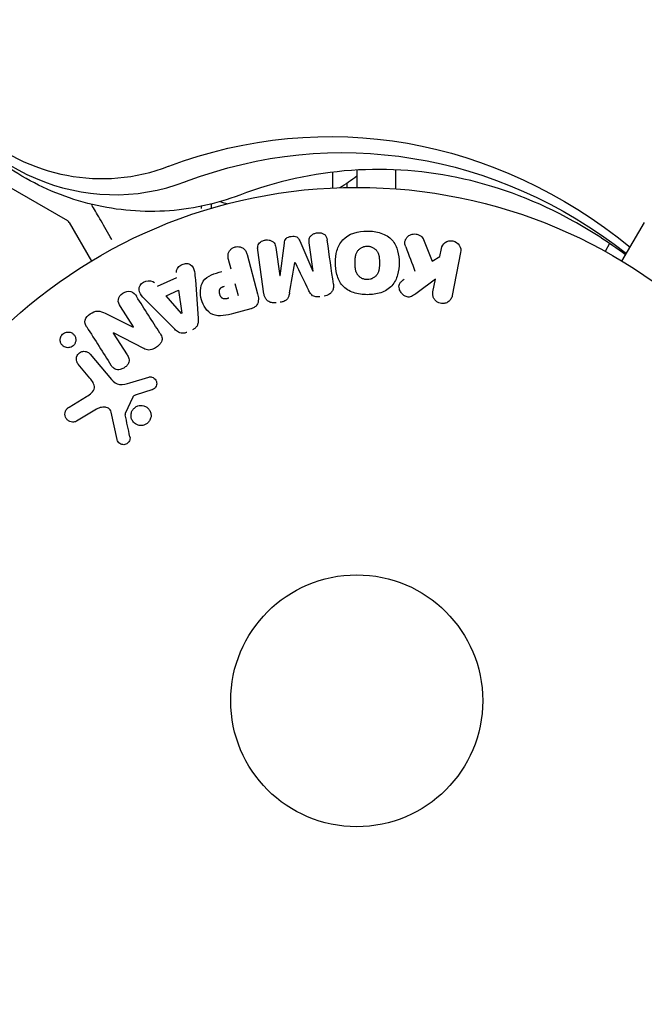
# Model space of a CAD drawing. Units: millimetres. Extents: x -5898 to 6796, y -6818 to 7870.
# Drawn here: x -972 to -907, y 510 to 611 of the extents above; entities that cross this region are included whole.
import ezdxf

# ---------------------------------------------------------------- set-up
doc = ezdxf.new("R2010")
doc.units = ezdxf.units.MM
doc.header["$LTSCALE"] = 20
doc.linetypes.add('HIDDEN', pattern=[9.525, 6.35, -3.175])
doc.layers.add('2d', color=230, linetype='Continuous')
doc.layers.add('EN-Free_Space_Hatch', color=10, linetype='HIDDEN')

msp = doc.modelspace()

# ---------------------------------------------------------------- hatches: boundary and pattern name
at = {"layer": 'EN-Free_Space_Hatch'}
h = msp.add_hatch(dxfattribs=at)
h.set_pattern_fill('ANSI31', color=256, scale=100)
h.set_pattern_definition([(346.7138, (-3961.82, 5322.57), (72.966, 309.002), [])])
edge = h.paths.add_edge_path()
edge.add_arc((-714.36, 6002.69), 1121.1, 214.15082, 252.57984)
edge.add_arc((-1646.04, 3033.36), 1990.97, 34.40239, 72.57984, ccw=False)
edge.add_line((-3.32, 4158.26), (828.22, 5598.52))
edge.add_arc((1694.25, 5098.52), 1000, -30, 150, ccw=False)
edge.add_line((2560.27, 4598.52), (1334.55, 2475.5))
edge.add_arc((468.52, 2975.5), 1000, 240.7167, 330, ccw=False)
edge.add_arc((-478.17, 2992.47), 1000, 210, 297.22963, ccw=False)
edge.add_line((-1344.19, 2492.47), (-1642.76, 3009.6))
edge.add_arc((-1231.05, 5265.2), 2292.87, 211.71381, 259.65588, ccw=False)
edge.add_line((-3181.56, 4059.89), (-3961.82, 5322.57))
edge.add_arc((-3111.14, 5848.24), 1000, 31.71381, 211.71381, ccw=False)
edge.add_line((-2260.45, 6373.92), (-1642.14, 5373.33))
edge = h.paths.add_edge_path()
edge.add_arc((-2365.08, 1623), 500, 0, 360)
edge = h.paths.add_edge_path()
edge.add_line((-3314.3, -2950.63), (-1958.96, -4421.37))
edge.add_line((-1958.96, -4421.37), (-3195.22, -5560.62))
edge.add_arc((-3872.89, -4825.25), 1000, 222.66156, 312.66156, ccw=False)
edge.add_arc((-3872.89, -4825.25), 1000, 132.66156, 222.66156, ccw=False)
edge.add_line((-4550.55, -4089.88), (-3314.3, -2950.63))

# ---------------------------------------------------------------- linework, layer by layer
at = {"layer": '2d'}
for p, q in [((-937.04, 595.78), (-937.04, 594)), ((-933.04, 595.81), (-933.04, 593.85)), ((-974.83, 595.15), (-966.89, 590.56)), ((-939.54, 595.56), (-939.54, 593.94)), ((-938.04, 593.99), (-938.04, 594.44)), ((-953.04, 591.8), (-953.04, 592.05)), ((-952.04, 592.28), (-952.04, 591.83)), ((-966.7, 590.38), (-964.4, 586.39)), ((-909.68, 586.39), (-907.37, 590.38)), ((-942.91, 588.48), (-941.55, 585.36)), ((-930.14, 588.6), (-929.27, 586.38)), ((-946.61, 583.01), (-947.24, 587.52)), ((-945.38, 587.78), (-944.97, 584.88)), ((-944.95, 584.88), (-944.5, 588.25)), ((-941.54, 585.36), (-941.94, 588.27)), ((-928.46, 586.87), (-928.31, 587.67)), ((-910.95, 588.19), (-911.41, 587.39)), ((-949.99, 585.57), (-950.26, 586.55)), ((-948.35, 587.06), (-947.27, 583.02)), ((-929.27, 586.38), (-928.46, 586.87)), ((-926.32, 587.29), (-927.19, 582.82)), ((-957.59, 583.8), (-955.58, 584.71)), ((-953.68, 584.45), (-953.4, 580.46)), ((-928.92, 584.51), (-930.82, 583.1)), ((-929.18, 583.2), (-928.92, 584.51)), ((-956.71, 582.81), (-955.41, 583.4)), ((-955.41, 583.4), (-955.09, 581)), ((-949.6, 584.09), (-949.26, 582.82)), ((-955.11, 580.99), (-956.71, 582.81)), ((-960.08, 579.59), (-961.42, 581.69)), ((-955.81, 579.36), (-958.63, 582.19)), ((-947.97, 581.46), (-949.74, 580.99)), ((-963, 581.01), (-960.09, 579.58)), ((-962.15, 578.96), (-960.73, 576.72)), ((-959, 577.35), (-962.14, 578.97)), ((-964.54, 576.79), (-962.33, 574.16)), ((-964.56, 574.3), (-965.77, 575.75)), ((-960.43, 573.82), (-958.5, 574.42)), ((-966.7, 571.31), (-964.9, 572.41)), ((-960.14, 572.35), (-960.91, 570.64)), ((-958.19, 573.09), (-959.8, 572.57)), ((-963.89, 571.09), (-965.96, 569.85)), ((-961.75, 567.96), (-962.37, 570.79))]:
    msp.add_line(p, q, dxfattribs=at)
for radius in [53, 13]:
    msp.add_circle((-937.04, 541), radius, dxfattribs=at)
for centre, radius, start, end in [((-946.54, 606.8), 15, 301.2174, 309.2965), ((-946.54, 606.8), 15, 252.1457, 255.2134), ((-967.14, 590.13), 0.5, 30, 60)]:
    msp.add_arc(centre, radius, start, end, dxfattribs=at)
for centre, major_axis, ratio, start_param, end_param in [((-963.33, 621.51), (0, -26.61), 0.848048, -1.570796, 0.310218), ((-962, 621.51), (0, -28.27), 0.848048, -1.00546, 0.310218), ((-962, 621.51), (0, -28.27), 0.848048, -1.00546, 0.310218), ((-943.4, 586.23), (80.78, 11.35), 0, -1.571045, -1.570849), ((-943.24, 585.12), (-81.39, -11.44), 0, -1.591736, -1.591508), ((-961.18, 578.89), (-69.15, -44.05), 0, -1.586672, -1.586454)]:
    msp.add_ellipse(centre, major_axis=major_axis, ratio=ratio, start_param=start_param, end_param=end_param, dxfattribs=at)
at = {"layer": '2d', "extrusion": (0, 0, -1)}
for centre, major_axis, ratio, start_param, end_param in [((-939.82, 535.05), (0, 64.19), 0.848048, -0.310218, 0.605316), ((-938.5, 535.05), (0, 62.53), 0.848048, -0.310218, 0.584867), ((-943.24, 585.12), (-81.39, -11.44), 0, -1.549786, -1.549557), ((-955.24, 580.93), (75.12, 34.23), 0, -1.569073, -1.568843), ((-961.49, 579.38), (68.88, 43.88), 0, -1.580394, -1.580187)]:
    msp.add_ellipse(centre, major_axis=major_axis, ratio=ratio, start_param=start_param, end_param=end_param, dxfattribs=at)
at = {"layer": '2d'}
for points, knots in [([(-949.11, 593.2), (-951.57, 592.27), (-954.2, 591.7), (-959.53, 591.4), (-962.21, 591.68), (-967.34, 593), (-969.78, 594.06), (-974.21, 596.77), (-976.19, 598.42), (-979.62, 602.13), (-981.07, 604.19), (-982.25, 606.37)], [2.831374, 2.831374, 2.831374, 2.831374, 3.09451, 3.09451, 3.357645, 3.357645, 3.620781, 3.620781, 3.883917, 3.883917, 4.147052, 4.147052, 4.147052, 4.147052]), ([(-909.31, 587.02), (-911.06, 588.33), (-912.86, 589.5), (-918.35, 592.54), (-922.14, 593.99), (-929.82, 595.73), (-933.72, 596.02), (-941.47, 595.47), (-945.34, 594.62), (-949.11, 593.2)], [5.7172682, 5.7172682, 5.7172682, 5.7172682, 5.8435214, 5.8435214, 6.0934822, 6.0934822, 6.3434429, 6.3434429, 6.5934037, 6.5934037, 6.5934037, 6.5934037]), ([(-962.3, 588.62), (-962.31, 588.62), (-962.31, 588.62), (-962.7, 589.31), (-963.07, 589.95), (-963.57, 590.82), (-963.73, 591.09), (-964.02, 591.6), (-964.16, 591.83), (-964.32, 592.11), (-964.36, 592.18), (-964.4, 592.24)], [0.00361128, 0.00361128, 0.00361128, 0.00361128, 0.003621285, 0.003621285, 0.00724257, 0.00724257, 0.009053212, 0.009053212, 0.010863854, 0.010863854, 0.011486794, 0.011486794, 0.011486794, 0.011486794]), ([(-947.24, 587.52), (-947.26, 587.66), (-947.27, 587.8), (-947.24, 587.94), (-947.22, 588.01), (-947.19, 588.09), (-947.14, 588.16), (-947.09, 588.23), (-947.03, 588.29), (-946.96, 588.35), (-946.89, 588.41), (-946.81, 588.45), (-946.72, 588.49), (-946.62, 588.53), (-946.51, 588.56), (-946.4, 588.57), (-946.3, 588.58), (-946.19, 588.58), (-946.08, 588.56), (-945.98, 588.54), (-945.88, 588.5), (-945.78, 588.45), (-945.69, 588.4), (-945.61, 588.34), (-945.55, 588.26), (-945.5, 588.19), (-945.46, 588.12), (-945.44, 588.04), (-945.41, 587.96), (-945.39, 587.87), (-945.38, 587.78)], [0, 0, 0, 0, 0.149412, 0.149412, 0.149412, 0.234669, 0.234669, 0.234669, 0.319552, 0.319552, 0.319552, 0.409122, 0.409122, 0.409122, 0.510496, 0.510496, 0.510496, 0.610839, 0.610839, 0.610839, 0.713767, 0.713767, 0.713767, 0.817551, 0.817551, 0.817551, 0.907085, 0.907085, 0.907085, 1, 1, 1, 1]), ([(-944.5, 588.25), (-944.48, 588.42), (-944.44, 588.59), (-944.18, 588.85), (-943.98, 588.91), (-943.6, 588.97), (-943.39, 588.96), (-943.07, 588.79), (-942.98, 588.63), (-942.91, 588.48)], [0, 0, 0, 0, 0.25, 0.25, 0.5, 0.5, 0.75, 0.75, 1, 1, 1, 1]), ([(-941.94, 588.27), (-941.96, 588.4), (-941.97, 588.54), (-941.94, 588.68), (-941.92, 588.76), (-941.88, 588.84), (-941.83, 588.92), (-941.77, 588.99), (-941.71, 589.05), (-941.63, 589.11), (-941.55, 589.17), (-941.46, 589.22), (-941.37, 589.25), (-941.26, 589.29), (-941.15, 589.32), (-941.04, 589.32), (-940.93, 589.33), (-940.82, 589.32), (-940.72, 589.29), (-940.61, 589.27), (-940.51, 589.22), (-940.42, 589.17), (-940.34, 589.12), (-940.27, 589.05), (-940.22, 588.97), (-940.17, 588.89), (-940.13, 588.79), (-940.11, 588.69), (-940.09, 588.64), (-940.08, 588.58), (-940.08, 588.53)], [0, 0, 0, 0, 0.149557, 0.149557, 0.149557, 0.240892, 0.240892, 0.240892, 0.331834, 0.331834, 0.331834, 0.428634, 0.428634, 0.428634, 0.53396, 0.53396, 0.53396, 0.633918, 0.633918, 0.633918, 0.73669, 0.73669, 0.73669, 0.833499, 0.833499, 0.833499, 0.94118, 0.94118, 0.94118, 1, 1, 1, 1]), ([(-935.95, 582.92), (-936.43, 582.92), (-936.91, 582.98), (-937.8, 583.28), (-938.21, 583.52), (-938.79, 584.18), (-938.97, 584.58), (-939.2, 585.4), (-939.24, 585.81), (-939.24, 586.64), (-939.19, 587.06), (-938.96, 587.86), (-938.78, 588.25), (-937.89, 589.23), (-936.89, 589.49), (-935.94, 589.49)], [0, 0, 0, 0, 0.0625, 0.0625, 0.125, 0.125, 0.1875, 0.1875, 0.25, 0.25, 0.3125, 0.3125, 0.375, 0.375, 0.5, 0.5, 0.5, 0.5]), ([(-935.94, 589.49), (-935.47, 589.49), (-934.99, 589.42), (-934.1, 589.13), (-933.69, 588.88), (-933.11, 588.23), (-932.93, 587.83), (-932.71, 587.03), (-932.66, 586.61), (-932.66, 585.79), (-932.71, 585.37), (-932.94, 584.56), (-933.12, 584.17), (-933.7, 583.51), (-934.11, 583.27), (-935, 582.98), (-935.47, 582.92), (-935.95, 582.92)], [0.5, 0.5, 0.5, 0.5, 0.5625, 0.5625, 0.625, 0.625, 0.6875, 0.6875, 0.75, 0.75, 0.8125, 0.8125, 0.875, 0.875, 0.9375, 0.9375, 1, 1, 1, 1]), ([(-931.98, 587.86), (-932.03, 587.98), (-932.07, 588.11), (-932.07, 588.24), (-932.08, 588.35), (-932.06, 588.45), (-932.02, 588.55), (-931.99, 588.65), (-931.93, 588.74), (-931.86, 588.83), (-931.78, 588.92), (-931.68, 589), (-931.57, 589.06), (-931.47, 589.12), (-931.35, 589.16), (-931.23, 589.17), (-931.12, 589.19), (-931.01, 589.19), (-930.91, 589.17), (-930.8, 589.15), (-930.69, 589.12), (-930.59, 589.08), (-930.49, 589.03), (-930.41, 588.97), (-930.33, 588.89), (-930.27, 588.83), (-930.22, 588.75), (-930.18, 588.67), (-930.16, 588.65), (-930.15, 588.63), (-930.14, 588.6)], [0, 0, 0, 0, 0.137001, 0.137001, 0.137001, 0.246393, 0.246393, 0.246393, 0.354986, 0.354986, 0.354986, 0.477177, 0.477177, 0.477177, 0.591071, 0.591071, 0.591071, 0.686744, 0.686744, 0.686744, 0.786579, 0.786579, 0.786579, 0.884953, 0.884953, 0.884953, 0.973899, 0.973899, 0.973899, 1, 1, 1, 1]), ([(-928.31, 587.67), (-928.26, 587.92), (-928.12, 588.14), (-927.7, 588.45), (-927.41, 588.53), (-926.84, 588.42), (-926.6, 588.24), (-926.31, 587.79), (-926.27, 587.53), (-926.32, 587.29)], [0, 0, 0, 0, 0.25, 0.25, 0.5, 0.5, 0.75, 0.75, 1, 1, 1, 1]), ([(-950.26, 586.55), (-950.3, 586.7), (-950.32, 586.86), (-950.31, 587.01), (-950.31, 587.11), (-950.29, 587.21), (-950.24, 587.3), (-950.2, 587.39), (-950.14, 587.48), (-950.07, 587.55), (-949.99, 587.63), (-949.91, 587.7), (-949.81, 587.75), (-949.71, 587.81), (-949.6, 587.85), (-949.49, 587.86), (-949.4, 587.88), (-949.3, 587.88), (-949.2, 587.87), (-949.1, 587.86), (-949, 587.84), (-948.91, 587.8), (-948.81, 587.76), (-948.72, 587.7), (-948.65, 587.63), (-948.58, 587.56), (-948.52, 587.49), (-948.48, 587.4), (-948.42, 587.3), (-948.38, 587.18), (-948.35, 587.06)], [0, 0, 0, 0, 0.150582, 0.150582, 0.150582, 0.244297, 0.244297, 0.244297, 0.338108, 0.338108, 0.338108, 0.43157, 0.43157, 0.43157, 0.526276, 0.526276, 0.526276, 0.608642, 0.608642, 0.608642, 0.696468, 0.696468, 0.696468, 0.792269, 0.792269, 0.792269, 0.881826, 0.881826, 0.881826, 1, 1, 1, 1]), ([(-935.95, 584.47), (-936.01, 584.47), (-936.06, 584.48), (-936.17, 584.49), (-936.22, 584.5), (-936.33, 584.53), (-936.38, 584.55), (-936.48, 584.59), (-936.53, 584.62), (-936.66, 584.7), (-936.75, 584.77), (-936.86, 584.88), (-936.91, 584.94), (-936.95, 585), (-936.98, 585.04), (-937, 585.06), (-937.03, 585.12), (-937.06, 585.19), (-937.1, 585.27), (-937.11, 585.31), (-937.12, 585.33), (-937.12, 585.34), (-937.14, 585.4), (-937.15, 585.47), (-937.17, 585.55), (-937.17, 585.59), (-937.18, 585.61), (-937.18, 585.63), (-937.19, 585.68), (-937.19, 585.75), (-937.2, 585.84), (-937.2, 585.88), (-937.2, 585.9), (-937.2, 585.91), (-937.2, 585.92), (-937.2, 585.95), (-937.2, 585.98), (-937.2, 586.03), (-937.2, 586.05), (-937.2, 586.06), (-937.2, 586.07), (-937.2, 586.08), (-937.2, 586.11), (-937.2, 586.15), (-937.2, 586.18), (-937.2, 586.2), (-937.2, 586.25), (-937.2, 586.3), (-937.2, 586.33), (-937.2, 586.35), (-937.2, 586.35), (-937.2, 586.36), (-937.2, 586.39), (-937.2, 586.43), (-937.2, 586.46), (-937.2, 586.48), (-937.2, 586.49), (-937.2, 586.56), (-937.19, 586.64), (-937.19, 586.72), (-937.18, 586.75), (-937.18, 586.77), (-937.18, 586.78), (-937.17, 586.85), (-937.16, 586.92), (-937.14, 587), (-937.13, 587.03), (-937.12, 587.05), (-937.12, 587.06), (-937.1, 587.12), (-937.08, 587.17), (-937.04, 587.26), (-937.02, 587.3), (-936.95, 587.43), (-936.88, 587.5), (-936.77, 587.61), (-936.73, 587.65), (-936.65, 587.71), (-936.61, 587.74), (-936.52, 587.79), (-936.45, 587.83), (-936.37, 587.86), (-936.32, 587.88), (-936.3, 587.88), (-936.16, 587.92), (-936.05, 587.94), (-935.94, 587.94)], [0, 0, 0, 0, 0.0156406, 0.0156406, 0.0312813, 0.0312813, 0.0469219, 0.0469219, 0.0625626, 0.0625626, 0.0938438, 0.0938438, 0.1094845, 0.1173048, 0.1173048, 0.1251251, 0.1251251, 0.1407658, 0.1485861, 0.1524962, 0.1524962, 0.1564064, 0.1564064, 0.172047, 0.1798674, 0.1837775, 0.1837775, 0.1876877, 0.1876877, 0.2033283, 0.2111486, 0.2150588, 0.2170139, 0.2170139, 0.218969, 0.218969, 0.2267893, 0.2306994, 0.2326545, 0.2326545, 0.2346096, 0.2346096, 0.2424299, 0.2463401, 0.2463401, 0.2502502, 0.2502502, 0.2580706, 0.2619807, 0.2639358, 0.2639358, 0.2658909, 0.2658909, 0.2737112, 0.2776214, 0.2776214, 0.2815315, 0.2815315, 0.2971722, 0.3049925, 0.3089026, 0.3089026, 0.3128128, 0.3128128, 0.3284534, 0.3362738, 0.3401839, 0.3401839, 0.3440941, 0.3440941, 0.3597347, 0.3597347, 0.3753754, 0.3753754, 0.4066566, 0.4066566, 0.4222973, 0.4222973, 0.4379379, 0.4379379, 0.4535785, 0.4613989, 0.4613989, 0.4692192, 0.4692192, 0.5005005, 0.5005005, 0.5005005, 0.5005005]), ([(-935.94, 587.94), (-935.89, 587.94), (-935.81, 587.93), (-935.73, 587.91), (-935.67, 587.9), (-935.65, 587.9), (-935.57, 587.87), (-935.52, 587.85), (-935.42, 587.81), (-935.37, 587.78), (-935.24, 587.7), (-935.15, 587.64), (-935.04, 587.53), (-935.01, 587.49), (-934.95, 587.41), (-934.92, 587.37), (-934.87, 587.29), (-934.84, 587.22), (-934.81, 587.14), (-934.79, 587.11), (-934.79, 587.08), (-934.78, 587.07), (-934.77, 587.02), (-934.75, 586.95), (-934.73, 586.86), (-934.73, 586.83), (-934.73, 586.8), (-934.72, 586.79), (-934.72, 586.73), (-934.71, 586.67), (-934.71, 586.58), (-934.7, 586.54), (-934.7, 586.52), (-934.7, 586.5), (-934.7, 586.47), (-934.7, 586.43), (-934.7, 586.39), (-934.7, 586.37), (-934.7, 586.36), (-934.7, 586.35), (-934.7, 586.32), (-934.7, 586.27), (-934.7, 586.16), (-934.7, 586.12), (-934.7, 586.08), (-934.7, 586.07), (-934.7, 586.06), (-934.7, 586.06), (-934.7, 586.03), (-934.7, 585.99), (-934.7, 585.95), (-934.7, 585.93), (-934.7, 585.92), (-934.7, 585.92), (-934.7, 585.86), (-934.71, 585.78), (-934.71, 585.7), (-934.72, 585.67), (-934.72, 585.65), (-934.72, 585.64), (-934.73, 585.57), (-934.74, 585.5), (-934.76, 585.42), (-934.77, 585.38), (-934.78, 585.36), (-934.78, 585.35), (-934.8, 585.29), (-934.81, 585.24), (-934.85, 585.15), (-934.88, 585.11), (-934.95, 584.99), (-935.01, 584.91), (-935.12, 584.8), (-935.16, 584.76), (-935.24, 584.7), (-935.28, 584.67), (-935.38, 584.62), (-935.45, 584.58), (-935.52, 584.55), (-935.57, 584.53), (-935.6, 584.53), (-935.73, 584.49), (-935.84, 584.47), (-935.95, 584.47)], [0.5005005, 0.5005005, 0.5005005, 0.5005005, 0.5161098, 0.5239145, 0.5239145, 0.5317192, 0.5317192, 0.5473285, 0.5473285, 0.5629379, 0.5629379, 0.5941566, 0.5941566, 0.609766, 0.609766, 0.6253754, 0.6253754, 0.6409847, 0.6487894, 0.6526917, 0.6526917, 0.6565941, 0.6565941, 0.6722034, 0.6800081, 0.6839105, 0.6839105, 0.6878128, 0.6878128, 0.7034222, 0.7112268, 0.7151292, 0.7151292, 0.7190315, 0.7190315, 0.7268362, 0.7307385, 0.7326897, 0.7326897, 0.7346409, 0.7346409, 0.7502502, 0.7502502, 0.7580549, 0.7619573, 0.7639084, 0.7639084, 0.7658596, 0.7658596, 0.7736643, 0.7775666, 0.7795178, 0.7795178, 0.781469, 0.781469, 0.7970783, 0.804883, 0.8087853, 0.8087853, 0.8126877, 0.8126877, 0.828297, 0.8361017, 0.8400041, 0.8400041, 0.8439064, 0.8439064, 0.8595158, 0.8595158, 0.8751251, 0.8751251, 0.9063438, 0.9063438, 0.9219532, 0.9219532, 0.9375626, 0.9375626, 0.9531719, 0.9609766, 0.9609766, 0.9687813, 0.9687813, 1, 1, 1, 1]), ([(-955.64, 585.2), (-955.68, 585.49), (-955.46, 585.8), (-955.03, 586.05), (-954.86, 586.12), (-954.53, 586.15), (-954.37, 586.12), (-953.97, 585.89), (-953.83, 585.61), (-953.73, 585.04), (-953.71, 584.74), (-953.68, 584.45)], [0, 0, 0, 0, 0.25, 0.25, 0.375, 0.375, 0.5, 0.5, 0.75, 0.75, 1, 1, 1, 1]), ([(-958.63, 582.19), (-958.84, 582.4), (-959.05, 582.61), (-959.41, 583.07), (-959.54, 583.35), (-959.42, 583.96), (-959.12, 584.21), (-958.48, 584.42), (-958.11, 584.38), (-957.91, 584.16)], [0, 0, 0, 0, 0.25, 0.25, 0.5, 0.5, 0.75, 0.75, 1, 1, 1, 1]), ([(-949.74, 580.99), (-950.09, 580.89), (-950.45, 580.8), (-951.18, 580.72), (-951.56, 580.73), (-952.2, 581.01), (-952.45, 581.25), (-952.82, 581.79), (-952.96, 582.09), (-953.14, 582.7), (-953.18, 583.03), (-953.14, 583.69), (-953.07, 584.02), (-952.68, 584.61), (-952.36, 584.82), (-951.68, 585.11), (-951.33, 585.21), (-950.97, 585.3)], [0, 0, 0, 0, 0.125, 0.125, 0.25, 0.25, 0.375, 0.375, 0.5, 0.5, 0.625, 0.625, 0.75, 0.75, 0.875, 0.875, 1, 1, 1, 1]), ([(-930.82, 583.1), (-930.97, 582.99), (-931.12, 582.88), (-931.29, 582.79), (-931.36, 582.75), (-931.44, 582.72), (-931.52, 582.7), (-931.58, 582.68), (-931.65, 582.67), (-931.72, 582.67), (-931.79, 582.68), (-931.86, 582.69), (-931.93, 582.72), (-932.02, 582.75), (-932.1, 582.8), (-932.18, 582.85), (-932.29, 582.94), (-932.39, 583.04), (-932.47, 583.15), (-932.54, 583.26), (-932.61, 583.39), (-932.64, 583.52), (-932.67, 583.61), (-932.68, 583.7), (-932.68, 583.8), (-932.67, 583.87), (-932.66, 583.95), (-932.63, 584.02), (-932.59, 584.1), (-932.53, 584.18), (-932.46, 584.25), (-932.37, 584.35), (-932.26, 584.43), (-932.15, 584.51)], [0, 0, 0, 0, 0.15747, 0.15747, 0.15747, 0.224864, 0.224864, 0.224864, 0.280831, 0.280831, 0.280831, 0.337178, 0.337178, 0.337178, 0.4143, 0.4143, 0.4143, 0.530418, 0.530418, 0.530418, 0.649048, 0.649048, 0.649048, 0.732954, 0.732954, 0.732954, 0.801253, 0.801253, 0.801253, 0.885427, 0.885427, 0.885427, 1, 1, 1, 1]), ([(-950.24, 582.56), (-950.27, 582.55), (-950.32, 582.54), (-950.36, 582.53), (-950.38, 582.52), (-950.38, 582.52), (-950.39, 582.52), (-950.39, 582.52), (-950.42, 582.51), (-950.46, 582.5), (-950.5, 582.5), (-950.52, 582.49), (-950.53, 582.49), (-950.54, 582.49), (-950.57, 582.49), (-950.61, 582.48), (-950.65, 582.48), (-950.67, 582.48), (-950.68, 582.48), (-950.75, 582.48), (-950.8, 582.49), (-950.86, 582.52), (-950.89, 582.54), (-950.92, 582.56), (-950.94, 582.57), (-950.95, 582.58), (-950.97, 582.61), (-950.99, 582.63), (-951.02, 582.66), (-951.03, 582.68), (-951.04, 582.69), (-951.05, 582.71), (-951.07, 582.73), (-951.09, 582.77), (-951.1, 582.79), (-951.13, 582.86), (-951.14, 582.9), (-951.16, 582.96), (-951.17, 582.98), (-951.18, 583.03), (-951.18, 583.05), (-951.19, 583.1), (-951.2, 583.13), (-951.2, 583.16), (-951.2, 583.18), (-951.2, 583.19), (-951.2, 583.23), (-951.2, 583.26), (-951.2, 583.3), (-951.2, 583.32), (-951.2, 583.33), (-951.19, 583.37), (-951.19, 583.4), (-951.18, 583.43), (-951.17, 583.46), (-951.17, 583.47), (-951.15, 583.5), (-951.14, 583.52), (-951.11, 583.56), (-951.1, 583.58), (-951.06, 583.61), (-951.04, 583.64), (-951.01, 583.66), (-950.98, 583.67), (-950.97, 583.68), (-950.94, 583.7), (-950.91, 583.72), (-950.87, 583.73), (-950.85, 583.74), (-950.83, 583.75), (-950.78, 583.77), (-950.73, 583.78), (-950.68, 583.8)], [0, 0, 0, 0, 0.03125, 0.046875, 0.054688, 0.058594, 0.058594, 0.0625, 0.0625, 0.09375, 0.109375, 0.117188, 0.117188, 0.125, 0.125, 0.15625, 0.171875, 0.171875, 0.1875, 0.1875, 0.25, 0.25, 0.28125, 0.296875, 0.296875, 0.3125, 0.3125, 0.34375, 0.359375, 0.359375, 0.375, 0.375, 0.40625, 0.40625, 0.4375, 0.4375, 0.5, 0.5, 0.53125, 0.53125, 0.5625, 0.5625, 0.59375, 0.609375, 0.609375, 0.625, 0.625, 0.65625, 0.671875, 0.671875, 0.6875, 0.6875, 0.71875, 0.734375, 0.734375, 0.75, 0.75, 0.78125, 0.78125, 0.8125, 0.8125, 0.84375, 0.859375, 0.859375, 0.875, 0.875, 0.90625, 0.921875, 0.921875, 0.9375, 0.9375, 1, 1, 1, 1]), ([(-940.83, 582.71), (-940.97, 582.69), (-941.11, 582.68), (-941.25, 582.7), (-941.33, 582.71), (-941.41, 582.73), (-941.48, 582.76), (-941.56, 582.79), (-941.63, 582.83), (-941.68, 582.89), (-941.79, 582.98), (-941.86, 583.1), (-941.92, 583.22), (-941.95, 583.28), (-941.98, 583.34), (-942.01, 583.4)], [0, 0, 0, 0, 0.262144, 0.262144, 0.262144, 0.418954, 0.418954, 0.418954, 0.577827, 0.577827, 0.577827, 0.864518, 0.864518, 0.864518, 1, 1, 1, 1]), ([(-939.44, 584.01), (-939.42, 583.87), (-939.42, 583.71), (-939.46, 583.56), (-939.48, 583.45), (-939.52, 583.35), (-939.59, 583.25), (-939.65, 583.16), (-939.73, 583.07), (-939.83, 583), (-939.92, 582.93), (-940.02, 582.87), (-940.13, 582.84), (-940.22, 582.8), (-940.31, 582.78), (-940.41, 582.77)], [0, 0, 0, 0, 0.270608, 0.270608, 0.270608, 0.467141, 0.467141, 0.467141, 0.66447, 0.66447, 0.66447, 0.851846, 0.851846, 0.851846, 1, 1, 1, 1]), ([(-961.42, 581.69), (-961.56, 581.91), (-961.67, 582.15), (-961.59, 582.68), (-961.4, 582.93), (-960.91, 583.25), (-960.6, 583.32), (-960.07, 583.17), (-959.9, 582.97), (-959.76, 582.75)], [0, 0, 0, 0, 0.25, 0.25, 0.5, 0.5, 0.75, 0.75, 1, 1, 1, 1]), ([(-947.27, 583.02), (-947.22, 582.83), (-947.18, 582.64), (-947.18, 582.44), (-947.18, 582.33), (-947.19, 582.22), (-947.22, 582.11), (-947.24, 582.02), (-947.28, 581.93), (-947.34, 581.86), (-947.39, 581.78), (-947.46, 581.71), (-947.54, 581.66), (-947.64, 581.59), (-947.75, 581.53), (-947.86, 581.49), (-947.9, 581.48), (-947.93, 581.47), (-947.97, 581.46)], [0, 0, 0, 0, 0.31317, 0.31317, 0.31317, 0.49167, 0.49167, 0.49167, 0.632378, 0.632378, 0.632378, 0.773792, 0.773792, 0.773792, 0.946691, 0.946691, 0.946691, 1, 1, 1, 1]), ([(-945.34, 582.08), (-945.47, 582.06), (-945.61, 582.06), (-945.74, 582.08), (-945.87, 582.1), (-945.99, 582.14), (-946.1, 582.2), (-946.2, 582.26), (-946.29, 582.33), (-946.36, 582.41), (-946.43, 582.5), (-946.49, 582.59), (-946.53, 582.69), (-946.57, 582.79), (-946.59, 582.9), (-946.61, 583.01)], [0, 0, 0, 0, 0.211935, 0.211935, 0.211935, 0.42554, 0.42554, 0.42554, 0.616183, 0.616183, 0.616183, 0.804578, 0.804578, 0.804578, 1, 1, 1, 1]), ([(-943.97, 583.12), (-943.99, 583), (-944.02, 582.87), (-944.05, 582.75), (-944.08, 582.67), (-944.12, 582.58), (-944.17, 582.5), (-944.21, 582.44), (-944.26, 582.39), (-944.32, 582.34), (-944.4, 582.29), (-944.49, 582.25), (-944.57, 582.22), (-944.68, 582.18), (-944.8, 582.15), (-944.92, 582.14)], [0, 0, 0, 0, 0.262214, 0.262214, 0.262214, 0.45352, 0.45352, 0.45352, 0.59911, 0.59911, 0.59911, 0.778355, 0.778355, 0.778355, 1, 1, 1, 1]), ([(-927.19, 582.82), (-927.21, 582.69), (-927.26, 582.57), (-927.33, 582.47), (-927.4, 582.36), (-927.49, 582.26), (-927.59, 582.19), (-927.69, 582.11), (-927.81, 582.06), (-927.94, 582.03), (-928.04, 582), (-928.16, 581.99), (-928.28, 582), (-928.38, 582.01), (-928.49, 582.04), (-928.58, 582.08), (-928.67, 582.12), (-928.76, 582.17), (-928.84, 582.24), (-928.91, 582.3), (-928.98, 582.38), (-929.03, 582.46), (-929.09, 582.55), (-929.14, 582.65), (-929.16, 582.75), (-929.19, 582.87), (-929.2, 582.98), (-929.19, 583.1), (-929.19, 583.13), (-929.18, 583.17), (-929.18, 583.2)], [0, 0, 0, 0, 0.125499, 0.125499, 0.125499, 0.251629, 0.251629, 0.251629, 0.369238, 0.369238, 0.369238, 0.472705, 0.472705, 0.472705, 0.56563, 0.56563, 0.56563, 0.655478, 0.655478, 0.655478, 0.749078, 0.749078, 0.749078, 0.851455, 0.851455, 0.851455, 0.96528, 0.96528, 0.96528, 1, 1, 1, 1]), ([(-964.89, 579.59), (-965.02, 579.8), (-965.14, 580.05), (-964.99, 580.56), (-964.76, 580.78), (-964.29, 581.1), (-964.01, 581.23), (-963.47, 581.23), (-963.23, 581.12), (-963, 581.01)], [0, 0, 0, 0, 0.25, 0.25, 0.5, 0.5, 0.75, 0.75, 1, 1, 1, 1]), ([(-953.4, 580.46), (-953.39, 580.34), (-953.38, 580.23), (-953.39, 580.11), (-953.41, 580), (-953.43, 579.88), (-953.48, 579.77), (-953.52, 579.68), (-953.57, 579.6), (-953.64, 579.53), (-953.71, 579.46), (-953.78, 579.4), (-953.87, 579.35), (-953.9, 579.33), (-953.93, 579.31), (-953.97, 579.3)], [0, 0, 0, 0, 0.258514, 0.258514, 0.258514, 0.521139, 0.521139, 0.521139, 0.723781, 0.723781, 0.723781, 0.926502, 0.926502, 0.926502, 1, 1, 1, 1]), ([(-954.56, 579.03), (-954.66, 578.99), (-954.76, 578.95), (-954.86, 578.94), (-954.96, 578.93), (-955.06, 578.93), (-955.16, 578.95), (-955.25, 578.97), (-955.34, 579), (-955.42, 579.04), (-955.57, 579.13), (-955.7, 579.24), (-955.81, 579.36)], [0, 0, 0, 0, 0.210571, 0.210571, 0.210571, 0.422328, 0.422328, 0.422328, 0.621156, 0.621156, 0.621156, 1, 1, 1, 1]), ([(-966.12, 577.86), (-966.14, 577.81), (-966.18, 577.77), (-966.21, 577.72), (-966.27, 577.66), (-966.33, 577.61), (-966.4, 577.56), (-966.47, 577.52), (-966.54, 577.49), (-966.62, 577.47), (-966.69, 577.45), (-966.77, 577.45), (-966.85, 577.45), (-966.93, 577.45), (-967.01, 577.47), (-967.09, 577.49), (-967.18, 577.52), (-967.26, 577.57), (-967.33, 577.62), (-967.4, 577.69), (-967.47, 577.76), (-967.52, 577.85), (-967.57, 577.94), (-967.61, 578.04), (-967.62, 578.15), (-967.64, 578.25), (-967.63, 578.36), (-967.6, 578.47), (-967.58, 578.53), (-967.56, 578.6), (-967.52, 578.66)], [0.5, 0.5, 0.5, 0.5, 0.5308264, 0.5308264, 0.5308264, 0.5764939, 0.5764939, 0.5764939, 0.619222, 0.619222, 0.619222, 0.6634255, 0.6634255, 0.6634255, 0.7123401, 0.7123401, 0.7123401, 0.7680844, 0.7680844, 0.7680844, 0.8308981, 0.8308981, 0.8308981, 0.8977418, 0.8977418, 0.8977418, 0.9621491, 0.9621491, 0.9621491, 1, 1, 1, 1]), ([(-967.52, 578.66), (-967.49, 578.72), (-967.44, 578.79), (-967.38, 578.84), (-967.32, 578.9), (-967.26, 578.94), (-967.19, 578.98), (-967.12, 579.01), (-967.04, 579.04), (-966.97, 579.05), (-966.89, 579.07), (-966.81, 579.07), (-966.73, 579.06), (-966.65, 579.05), (-966.57, 579.03), (-966.49, 579), (-966.41, 578.96), (-966.33, 578.91), (-966.26, 578.84), (-966.19, 578.77), (-966.13, 578.69), (-966.09, 578.6), (-966.04, 578.5), (-966.02, 578.39), (-966.01, 578.28), (-966.01, 578.18), (-966.03, 578.07), (-966.07, 577.97), (-966.08, 577.93), (-966.1, 577.89), (-966.12, 577.86)], [0, 0, 0, 0, 0.0433665, 0.0433665, 0.0433665, 0.0868094, 0.0868094, 0.0868094, 0.1295054, 0.1295054, 0.1295054, 0.1746613, 0.1746613, 0.1746613, 0.2253036, 0.2253036, 0.2253036, 0.2831823, 0.2831823, 0.2831823, 0.3477345, 0.3477345, 0.3477345, 0.4147773, 0.4147773, 0.4147773, 0.4773892, 0.4773892, 0.4773892, 0.5, 0.5, 0.5, 0.5]), ([(-957.34, 578.96), (-957.26, 578.83), (-957.19, 578.7), (-957.15, 578.55), (-957.13, 578.47), (-957.11, 578.38), (-957.12, 578.3), (-957.12, 578.22), (-957.15, 578.13), (-957.18, 578.05), (-957.23, 577.95), (-957.3, 577.86), (-957.37, 577.78), (-957.5, 577.64), (-957.65, 577.52), (-957.81, 577.42), (-957.93, 577.35), (-958.05, 577.29), (-958.18, 577.25), (-958.28, 577.22), (-958.38, 577.2), (-958.48, 577.2), (-958.57, 577.21), (-958.67, 577.22), (-958.76, 577.25), (-958.84, 577.28), (-958.92, 577.31), (-959, 577.35)], [0, 0, 0, 0, 0.1575, 0.1575, 0.1575, 0.241033, 0.241033, 0.241033, 0.325709, 0.325709, 0.325709, 0.429473, 0.429473, 0.429473, 0.603377, 0.603377, 0.603377, 0.728155, 0.728155, 0.728155, 0.821685, 0.821685, 0.821685, 0.914881, 0.914881, 0.914881, 1, 1, 1, 1]), ([(-965.77, 575.75), (-965.84, 575.83), (-965.89, 575.92), (-965.92, 576.02), (-965.95, 576.12), (-965.97, 576.22), (-965.96, 576.33), (-965.95, 576.43), (-965.93, 576.53), (-965.88, 576.63), (-965.84, 576.71), (-965.79, 576.78), (-965.72, 576.85), (-965.66, 576.91), (-965.59, 576.95), (-965.52, 576.99), (-965.45, 577.03), (-965.37, 577.05), (-965.3, 577.07), (-965.22, 577.08), (-965.14, 577.08), (-965.06, 577.07), (-964.98, 577.06), (-964.89, 577.04), (-964.82, 577), (-964.74, 576.97), (-964.66, 576.91), (-964.59, 576.85), (-964.57, 576.83), (-964.56, 576.81), (-964.54, 576.79)], [0, 0, 0, 0, 0.128283, 0.128283, 0.128283, 0.257197, 0.257197, 0.257197, 0.376438, 0.376438, 0.376438, 0.47937, 0.47937, 0.47937, 0.570293, 0.570293, 0.570293, 0.657943, 0.657943, 0.657943, 0.74995, 0.74995, 0.74995, 0.851832, 0.851832, 0.851832, 0.966572, 0.966572, 0.966572, 1, 1, 1, 1]), ([(-960.73, 576.72), (-960.65, 576.6), (-960.57, 576.46), (-960.53, 576.32), (-960.52, 576.24), (-960.51, 576.17), (-960.51, 576.09), (-960.52, 576.01), (-960.55, 575.93), (-960.58, 575.85), (-960.63, 575.76), (-960.69, 575.67), (-960.76, 575.59), (-960.85, 575.5), (-960.96, 575.41), (-961.08, 575.34), (-961.19, 575.27), (-961.32, 575.22), (-961.45, 575.19), (-961.54, 575.17), (-961.64, 575.17), (-961.73, 575.17), (-961.81, 575.18), (-961.89, 575.2), (-961.96, 575.23), (-962.04, 575.27), (-962.11, 575.33), (-962.18, 575.39), (-962.26, 575.47), (-962.33, 575.57), (-962.39, 575.66)], [0, 0, 0, 0, 0.149047, 0.149047, 0.149047, 0.224258, 0.224258, 0.224258, 0.300011, 0.300011, 0.300011, 0.394683, 0.394683, 0.394683, 0.514913, 0.514913, 0.514913, 0.635701, 0.635701, 0.635701, 0.72283, 0.72283, 0.72283, 0.796261, 0.796261, 0.796261, 0.886016, 0.886016, 0.886016, 1, 1, 1, 1]), ([(-964.9, 572.41), (-964.72, 572.52), (-964.55, 572.63), (-964.24, 572.92), (-964.12, 573.1), (-964.08, 573.5), (-964.15, 573.68), (-964.33, 574.01), (-964.44, 574.16), (-964.56, 574.3)], [0, 0, 0, 0, 0.25, 0.25, 0.5, 0.5, 0.75, 0.75, 1, 1, 1, 1]), ([(-958.5, 574.42), (-958.45, 574.43), (-958.38, 574.44), (-958.33, 574.44), (-958.27, 574.44), (-958.21, 574.42), (-958.16, 574.41), (-958.07, 574.38), (-958, 574.34), (-957.93, 574.28), (-957.87, 574.23), (-957.81, 574.16), (-957.77, 574.09), (-957.72, 574.02), (-957.69, 573.93), (-957.68, 573.84), (-957.67, 573.76), (-957.67, 573.68), (-957.69, 573.6), (-957.71, 573.52), (-957.74, 573.44), (-957.79, 573.36), (-957.82, 573.31), (-957.86, 573.27), (-957.91, 573.23), (-957.97, 573.18), (-958.04, 573.15), (-958.11, 573.12), (-958.14, 573.11), (-958.16, 573.1), (-958.19, 573.09)], [0, 0, 0, 0, 0.082221, 0.082221, 0.082221, 0.163511, 0.163511, 0.163511, 0.287426, 0.287426, 0.287426, 0.413061, 0.413061, 0.413061, 0.546586, 0.546586, 0.546586, 0.661904, 0.661904, 0.661904, 0.780544, 0.780544, 0.780544, 0.862621, 0.862621, 0.862621, 0.966358, 0.966358, 0.966358, 1, 1, 1, 1]), ([(-962.33, 574.16), (-962.12, 573.9), (-961.84, 573.69), (-961.15, 573.59), (-960.78, 573.71), (-960.43, 573.82)], [0, 0, 0, 0, 0.5, 0.5, 1, 1, 1, 1]), ([(-959.8, 572.57), (-959.83, 572.56), (-959.87, 572.54), (-959.91, 572.53), (-959.95, 572.52), (-960, 572.5), (-960.04, 572.47), (-960.06, 572.45), (-960.09, 572.43), (-960.11, 572.41), (-960.12, 572.39), (-960.13, 572.37), (-960.14, 572.35)], [0, 0, 0, 0, 0.271486, 0.271486, 0.271486, 0.613888, 0.613888, 0.613888, 0.826923, 0.826923, 0.826923, 1, 1, 1, 1]), ([(-965.96, 569.85), (-966.02, 569.81), (-966.09, 569.79), (-966.16, 569.78), (-966.22, 569.76), (-966.29, 569.76), (-966.36, 569.76), (-966.46, 569.77), (-966.56, 569.8), (-966.65, 569.84), (-966.74, 569.88), (-966.83, 569.94), (-966.9, 570.01), (-966.98, 570.09), (-967.04, 570.18), (-967.08, 570.28), (-967.12, 570.38), (-967.14, 570.48), (-967.14, 570.58), (-967.14, 570.68), (-967.13, 570.79), (-967.09, 570.89), (-967.07, 570.95), (-967.03, 571.02), (-966.98, 571.08), (-966.92, 571.15), (-966.85, 571.21), (-966.77, 571.27), (-966.75, 571.28), (-966.73, 571.3), (-966.7, 571.31)], [0, 0, 0, 0, 0.078905, 0.078905, 0.078905, 0.156895, 0.156895, 0.156895, 0.278767, 0.278767, 0.278767, 0.402824, 0.402824, 0.402824, 0.540222, 0.540222, 0.540222, 0.661123, 0.661123, 0.661123, 0.781936, 0.781936, 0.781936, 0.864404, 0.864404, 0.864404, 0.968184, 0.968184, 0.968184, 1, 1, 1, 1]), ([(-962.37, 570.79), (-962.39, 570.88), (-962.43, 570.96), (-962.48, 571.03), (-962.53, 571.1), (-962.59, 571.16), (-962.66, 571.2), (-962.72, 571.24), (-962.79, 571.27), (-962.87, 571.28), (-962.98, 571.31), (-963.11, 571.31), (-963.23, 571.3), (-963.41, 571.29), (-963.59, 571.24), (-963.75, 571.17), (-963.8, 571.14), (-963.85, 571.12), (-963.89, 571.09)], [0, 0, 0, 0, 0.155271, 0.155271, 0.155271, 0.300602, 0.300602, 0.300602, 0.425017, 0.425017, 0.425017, 0.625972, 0.625972, 0.625972, 0.919161, 0.919161, 0.919161, 1, 1, 1, 1]), ([(-960.28, 570.74), (-960.25, 570.84), (-960.21, 570.94), (-960.14, 571.03), (-960.08, 571.13), (-960, 571.21), (-959.91, 571.27), (-959.83, 571.34), (-959.73, 571.39), (-959.63, 571.43), (-959.53, 571.46), (-959.42, 571.48), (-959.32, 571.48), (-959.21, 571.49), (-959.1, 571.47), (-959, 571.44), (-958.89, 571.41), (-958.79, 571.36), (-958.69, 571.3), (-958.6, 571.23), (-958.51, 571.14), (-958.44, 571.04), (-958.37, 570.94), (-958.32, 570.82), (-958.28, 570.7), (-958.25, 570.57), (-958.25, 570.44), (-958.26, 570.31), (-958.27, 570.26), (-958.28, 570.21), (-958.3, 570.16)], [0, 0, 0, 0, 0.0492127, 0.0492127, 0.0492127, 0.0985629, 0.0985629, 0.0985629, 0.1461901, 0.1461901, 0.1461901, 0.1936729, 0.1936729, 0.1936729, 0.2434261, 0.2434261, 0.2434261, 0.2970519, 0.2970519, 0.2970519, 0.3548805, 0.3548805, 0.3548805, 0.415485, 0.415485, 0.415485, 0.4757831, 0.4757831, 0.4757831, 0.5, 0.5, 0.5, 0.5]), ([(-960.91, 570.64), (-960.92, 570.62), (-960.92, 570.6), (-960.92, 570.58), (-960.92, 570.56), (-960.92, 570.54), (-960.92, 570.53)], [0, 0, 0, 0, 0.529214, 0.529214, 0.529214, 1, 1, 1, 1]), ([(-958.3, 570.16), (-958.32, 570.09), (-958.34, 570.02), (-958.38, 569.96), (-958.43, 569.86), (-958.5, 569.76), (-958.59, 569.69), (-958.67, 569.61), (-958.76, 569.55), (-958.86, 569.51), (-958.96, 569.46), (-959.06, 569.43), (-959.17, 569.42), (-959.27, 569.41), (-959.38, 569.41), (-959.49, 569.43), (-959.6, 569.45), (-959.7, 569.49), (-959.8, 569.55), (-959.9, 569.61), (-960, 569.68), (-960.07, 569.77), (-960.15, 569.87), (-960.22, 569.98), (-960.26, 570.09), (-960.31, 570.21), (-960.33, 570.34), (-960.32, 570.47), (-960.32, 570.56), (-960.31, 570.65), (-960.28, 570.74)], [0.5, 0.5, 0.5, 0.5, 0.5325, 0.5325, 0.5325, 0.5843306, 0.5843306, 0.5843306, 0.6325858, 0.6325858, 0.6325858, 0.6798809, 0.6798809, 0.6798809, 0.7287596, 0.7287596, 0.7287596, 0.781079, 0.781079, 0.781079, 0.8376169, 0.8376169, 0.8376169, 0.8975665, 0.8975665, 0.8975665, 0.9583179, 0.9583179, 0.9583179, 1, 1, 1, 1]), ([(-960.44, 568.26), (-960.42, 568.18), (-960.42, 568.1), (-960.43, 568.01), (-960.43, 567.94), (-960.45, 567.88), (-960.48, 567.82), (-960.51, 567.76), (-960.55, 567.7), (-960.6, 567.65), (-960.64, 567.6), (-960.7, 567.56), (-960.76, 567.52), (-960.82, 567.49), (-960.89, 567.46), (-960.96, 567.45), (-961.03, 567.43), (-961.09, 567.43), (-961.16, 567.44), (-961.23, 567.45), (-961.3, 567.47), (-961.36, 567.5), (-961.44, 567.53), (-961.51, 567.58), (-961.57, 567.64), (-961.63, 567.69), (-961.68, 567.76), (-961.71, 567.84), (-961.73, 567.88), (-961.74, 567.92), (-961.75, 567.96)], [0, 0, 0, 0, 0.121966, 0.121966, 0.121966, 0.214779, 0.214779, 0.214779, 0.307643, 0.307643, 0.307643, 0.401902, 0.401902, 0.401902, 0.50199, 0.50199, 0.50199, 0.594015, 0.594015, 0.594015, 0.695052, 0.695052, 0.695052, 0.816614, 0.816614, 0.816614, 0.940808, 0.940808, 0.940808, 1, 1, 1, 1])]:
    msp.add_open_spline(points, degree=3, knots=knots, dxfattribs=at)
for points in [[(-939.44, 584.01), (-939.65, 585.46), (-939.86, 586.97), (-940.08, 588.53)], [(-931.98, 587.86), (-931.66, 587), (-931.34, 586.16), (-931.03, 585.34)], [(-943.97, 583.12), (-943.79, 584.13), (-943.61, 585.16), (-943.42, 586.23)], [(-943.4, 586.23), (-942.93, 585.26), (-942.46, 584.32), (-942.01, 583.4)], [(-957.34, 578.96), (-958.12, 580.17), (-958.92, 581.44), (-959.76, 582.75)], [(-964.89, 579.59), (-964.02, 578.23), (-963.19, 576.92), (-962.39, 575.66)], [(-960.44, 568.26), (-960.6, 569), (-960.76, 569.76), (-960.92, 570.53)]]:
    msp.add_open_spline(points, degree=3, dxfattribs=at)

doc.saveas('drawing.dxf')
